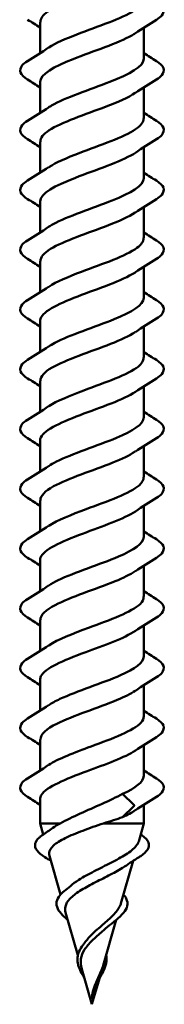
# Model space of a CAD drawing. Units: inches. Extents: x 0.7 to 41.8, y 0.8 to 26.8.
# Drawn here: x 13.6 to 13.7, y 5.5 to 6.2 of the extents above; entities that cross this region are included whole.
import ezdxf

# ---------------------------------------------------------------- set-up
doc = ezdxf.new("R2010")
doc.units = ezdxf.units.IN
doc.header["$LTSCALE"] = 2.5
doc.header["$MEASUREMENT"] = 0
doc.layers.add('Visible (ANSI)', color=7, linetype='Continuous', lineweight=50)

msp = doc.modelspace()

# ---------------------------------------------------------------- linework, layer by layer
at = {"layer": 'Visible (ANSI)', "color": 1, "true_color": 0xff0000}
for p, q in [((13.596965, 6.190216), (13.596965, 6.166838)), ((13.67509, 6.186094), (13.67509, 6.162716)), ((13.596965, 6.145216), (13.596965, 6.121838)), ((13.67509, 6.141094), (13.67509, 6.117716)), ((13.596965, 6.100216), (13.596965, 6.076838)), ((13.67509, 6.096094), (13.67509, 6.072716)), ((13.596965, 6.055216), (13.596965, 6.031838)), ((13.67509, 6.051094), (13.67509, 6.027716)), ((13.596965, 6.010216), (13.596965, 5.986838)), ((13.67509, 6.006094), (13.67509, 5.982716)), ((13.596965, 5.965216), (13.596965, 5.941838)), ((13.67509, 5.961094), (13.67509, 5.937716)), ((13.596965, 5.920216), (13.596965, 5.896838)), ((13.67509, 5.916094), (13.67509, 5.892716)), ((13.596965, 5.875216), (13.596965, 5.851838)), ((13.67509, 5.871094), (13.67509, 5.847716)), ((13.596965, 5.830216), (13.596965, 5.806838)), ((13.67509, 5.826094), (13.67509, 5.802716)), ((13.596965, 5.785216), (13.596965, 5.761838)), ((13.67509, 5.781094), (13.67509, 5.757716)), ((13.596965, 5.740216), (13.596965, 5.716838)), ((13.67509, 5.736094), (13.67509, 5.712716)), ((13.596965, 5.695216), (13.596965, 5.671838)), ((13.67509, 5.691094), (13.67509, 5.667716)), ((13.596965, 5.650216), (13.596965, 5.626838)), ((13.67509, 5.646094), (13.67509, 5.622716)), ((13.596965, 5.605216), (13.596965, 5.587068)), ((13.658988, 5.609216), (13.667616, 5.601011)), ((13.667616, 5.59992), (13.658988, 5.591716)), ((13.67509, 5.601094), (13.67509, 5.587068)), ((13.596965, 5.587068), (13.612185, 5.587068)), ((13.599375, 5.578663), (13.596965, 5.587068)), ((13.644589, 5.587068), (13.67509, 5.587068)), ((13.671195, 5.573485), (13.67509, 5.587068)), ((13.612342, 5.53344), (13.603946, 5.562722)), ((13.657811, 5.526811), (13.666983, 5.558795)), ((13.62539, 5.487938), (13.616186, 5.520035)), ((13.644428, 5.480137), (13.654236, 5.514342)), ((13.636027, 5.450841), (13.628427, 5.477348)), ((13.636027, 5.450841), (13.641578, 5.470199))]:
    msp.add_line(p, q, dxfattribs=at)
msp.add_ellipse((13.667437, 5.600466), major_axis=(0, -0.000625), ratio=0.5877853, start_param=0.5096412, end_param=2.6319514, dxfattribs=at)
for points, knots in [([(13.66852, 6.226898), (13.663032, 6.223268), (13.654563, 6.219637), (13.644922, 6.216006), (13.629106, 6.21005), (13.61132, 6.204094), (13.602788, 6.198138), (13.599005, 6.195497), (13.597167, 6.192856), (13.597198, 6.190216)], [30.4257901, 30.4257901, 30.4257901, 30.4257901, 31.1862158, 31.1862158, 31.1862158, 32.4336644, 32.4336644, 32.4336644, 32.9867229, 32.9867229, 32.9867229, 32.9867229]), ([(13.603555, 6.171033), (13.608553, 6.174357), (13.616032, 6.17768), (13.624707, 6.181004), (13.640252, 6.18696), (13.658476, 6.192916), (13.667879, 6.198873), (13.672532, 6.20182), (13.674853, 6.204768), (13.67485, 6.207716)], [-35.5476556, -35.5476556, -35.5476556, -35.5476556, -34.851549, -34.851549, -34.851549, -33.6041003, -33.6041003, -33.6041003, -32.9867229, -32.9867229, -32.9867229, -32.9867229]), ([(13.684536, 6.205885), (13.687258, 6.2042), (13.68908, 6.202471), (13.690453, 6.198837), (13.689964, 6.196939), (13.68756, 6.194151), (13.686225, 6.193092), (13.684536, 6.192046)], [0, 0, 0, 0, 0.07810171, 0.07810171, 0.1536914, 0.1536914, 0.20215549, 0.20215549, 0.20215549, 0.20215549]), ([(13.668662, 6.181898), (13.667865, 6.181355), (13.666992, 6.180812), (13.666045, 6.180269), (13.655651, 6.174313), (13.637001, 6.168357), (13.621864, 6.162401), (13.607305, 6.156673), (13.597044, 6.150944), (13.596969, 6.145216)], [33.5673828, 33.5673828, 33.5673828, 33.5673828, 33.681113, 33.681113, 33.681113, 34.9285617, 34.9285617, 34.9285617, 36.1283155, 36.1283155, 36.1283155, 36.1283155]), ([(13.587519, 6.147046), (13.584797, 6.148732), (13.582974, 6.150461), (13.581602, 6.154095), (13.582091, 6.155992), (13.584495, 6.15878), (13.58583, 6.15984), (13.587519, 6.160885)], [0, 0, 0, 0, 0.07810171, 0.07810171, 0.1536914, 0.1536914, 0.20215549, 0.20215549, 0.20215549, 0.20215549]), ([(13.603386, 6.126033), (13.604056, 6.126488), (13.604779, 6.126944), (13.605556, 6.127399), (13.615719, 6.133355), (13.634276, 6.139311), (13.64952, 6.145267), (13.664404, 6.151084), (13.67504, 6.1569), (13.675088, 6.162716)], [-38.6892483, -38.6892483, -38.6892483, -38.6892483, -38.5938949, -38.5938949, -38.5938949, -37.3464462, -37.3464462, -37.3464462, -36.1283155, -36.1283155, -36.1283155, -36.1283155]), ([(13.684536, 6.160885), (13.687258, 6.1592), (13.68908, 6.157471), (13.690453, 6.153837), (13.689964, 6.151939), (13.68756, 6.149151), (13.686225, 6.148092), (13.684536, 6.147046)], [0, 0, 0, 0, 0.07810171, 0.07810171, 0.1536914, 0.1536914, 0.20215549, 0.20215549, 0.20215549, 0.20215549]), ([(13.668505, 6.136898), (13.663367, 6.133487), (13.655611, 6.130076), (13.646659, 6.126664), (13.63103, 6.120708), (13.612924, 6.114752), (13.603766, 6.108796), (13.599368, 6.105936), (13.597192, 6.103076), (13.597204, 6.100216)], [36.7089754, 36.7089754, 36.7089754, 36.7089754, 37.4234589, 37.4234589, 37.4234589, 38.6709076, 38.6709076, 38.6709076, 39.2699082, 39.2699082, 39.2699082, 39.2699082]), ([(13.587519, 6.102046), (13.584797, 6.103732), (13.582974, 6.105461), (13.581602, 6.109095), (13.582091, 6.110992), (13.584495, 6.11378), (13.58583, 6.11484), (13.587519, 6.115885)], [0, 0, 0, 0, 0.07810171, 0.07810171, 0.1536914, 0.1536914, 0.20215549, 0.20215549, 0.20215549, 0.20215549]), ([(13.603541, 6.081033), (13.608889, 6.084576), (13.617069, 6.088119), (13.626435, 6.091662), (13.642181, 6.097618), (13.660099, 6.103574), (13.668884, 6.109531), (13.672908, 6.112259), (13.674877, 6.114987), (13.674853, 6.117716)], [-41.8308409, -41.8308409, -41.8308409, -41.8308409, -41.0887921, -41.0887921, -41.0887921, -39.8413435, -39.8413435, -39.8413435, -39.2699082, -39.2699082, -39.2699082, -39.2699082]), ([(13.684536, 6.115885), (13.687258, 6.1142), (13.68908, 6.112471), (13.690453, 6.108837), (13.689964, 6.106939), (13.68756, 6.104151), (13.686225, 6.103092), (13.684536, 6.102046)], [0, 0, 0, 0, 0.07810171, 0.07810171, 0.1536914, 0.1536914, 0.20215549, 0.20215549, 0.20215549, 0.20215549]), ([(13.668677, 6.091898), (13.6682, 6.091575), (13.667694, 6.091251), (13.667161, 6.090927), (13.657351, 6.084971), (13.638943, 6.079015), (13.623551, 6.073059), (13.60818, 6.067111), (13.596968, 6.061164), (13.596965, 6.055216)], [39.8505681, 39.8505681, 39.8505681, 39.8505681, 39.9183562, 39.9183562, 39.9183562, 41.1658048, 41.1658048, 41.1658048, 42.4115008, 42.4115008, 42.4115008, 42.4115008]), ([(13.587519, 6.057046), (13.584797, 6.058732), (13.582974, 6.060461), (13.581602, 6.064095), (13.582091, 6.065992), (13.584495, 6.06878), (13.58583, 6.06984), (13.587519, 6.070885)], [0, 0, 0, 0, 0.07810171, 0.07810171, 0.1536914, 0.1536914, 0.20215549, 0.20215549, 0.20215549, 0.20215549]), ([(13.603405, 6.036033), (13.604392, 6.036708), (13.605494, 6.037382), (13.60671, 6.038057), (13.617444, 6.044013), (13.636219, 6.049969), (13.651189, 6.055925), (13.665255, 6.061522), (13.674971, 6.067119), (13.675079, 6.072716)], [-44.9724336, -44.9724336, -44.9724336, -44.9724336, -44.831138, -44.831138, -44.831138, -43.5836894, -43.5836894, -43.5836894, -42.4115008, -42.4115008, -42.4115008, -42.4115008]), ([(13.684536, 6.070885), (13.687258, 6.0692), (13.68908, 6.067471), (13.690453, 6.063837), (13.689964, 6.061939), (13.68756, 6.059151), (13.686225, 6.058092), (13.684536, 6.057046)], [0, 0, 0, 0, 0.07810171, 0.07810171, 0.1536914, 0.1536914, 0.20215549, 0.20215549, 0.20215549, 0.20215549]), ([(13.668494, 6.046898), (13.663704, 6.043706), (13.656633, 6.040514), (13.648374, 6.037322), (13.632964, 6.031366), (13.614576, 6.02541), (13.604811, 6.019454), (13.599763, 6.016375), (13.597215, 6.013295), (13.597204, 6.010216)], [42.9921607, 42.9921607, 42.9921607, 42.9921607, 43.6607021, 43.6607021, 43.6607021, 44.9081507, 44.9081507, 44.9081507, 45.5530935, 45.5530935, 45.5530935, 45.5530935]), ([(13.603524, 5.991033), (13.609221, 5.994796), (13.618133, 5.998558), (13.628185, 6.00232), (13.644097, 6.008276), (13.661671, 6.014233), (13.669819, 6.020189), (13.673252, 6.022698), (13.674903, 6.025207), (13.674862, 6.027716)], [-48.1140262, -48.1140262, -48.1140262, -48.1140262, -47.3260353, -47.3260353, -47.3260353, -46.0785866, -46.0785866, -46.0785866, -45.5530935, -45.5530935, -45.5530935, -45.5530935]), ([(13.587519, 6.012046), (13.584797, 6.013732), (13.582974, 6.015461), (13.581602, 6.019095), (13.582091, 6.020992), (13.584495, 6.02378), (13.58583, 6.02484), (13.587519, 6.025885)], [0, 0, 0, 0, 0.07810171, 0.07810171, 0.1536914, 0.1536914, 0.20215549, 0.20215549, 0.20215549, 0.20215549]), ([(13.684536, 6.025885), (13.687258, 6.0242), (13.68908, 6.022471), (13.690453, 6.018837), (13.689964, 6.016939), (13.68756, 6.014151), (13.686225, 6.013092), (13.684536, 6.012046)], [0, 0, 0, 0, 0.07810171, 0.07810171, 0.1536914, 0.1536914, 0.20215549, 0.20215549, 0.20215549, 0.20215549]), ([(13.668686, 6.001898), (13.668531, 6.001794), (13.668373, 6.00169), (13.668212, 6.001586), (13.659007, 5.995629), (13.640878, 5.989673), (13.625264, 5.983717), (13.60965, 5.977761), (13.59772, 5.971805), (13.597003, 5.965849), (13.596978, 5.965638), (13.596966, 5.965427), (13.596969, 5.965216)], [46.1337534, 46.1337534, 46.1337534, 46.1337534, 46.1555993, 46.1555993, 46.1555993, 47.403048, 47.403048, 47.403048, 48.6504966, 48.6504966, 48.6504966, 48.6946861, 48.6946861, 48.6946861, 48.6946861]), ([(13.603428, 5.946033), (13.604732, 5.946927), (13.606233, 5.947821), (13.607927, 5.948715), (13.619209, 5.954671), (13.638162, 5.960627), (13.652826, 5.966584), (13.666066, 5.971961), (13.674914, 5.977338), (13.675063, 5.982716)], [-51.2556189, -51.2556189, -51.2556189, -51.2556189, -51.0683812, -51.0683812, -51.0683812, -49.8209325, -49.8209325, -49.8209325, -48.6946861, -48.6946861, -48.6946861, -48.6946861]), ([(13.587519, 5.967046), (13.584797, 5.968732), (13.582974, 5.970461), (13.581602, 5.974095), (13.582091, 5.975992), (13.584495, 5.97878), (13.58583, 5.97984), (13.587519, 5.980885)], [0, 0, 0, 0, 0.07810171, 0.07810171, 0.1536914, 0.1536914, 0.20215549, 0.20215549, 0.20215549, 0.20215549]), ([(13.684536, 5.980885), (13.687258, 5.9792), (13.68908, 5.977471), (13.690453, 5.973837), (13.689964, 5.971939), (13.68756, 5.969151), (13.686225, 5.968092), (13.684536, 5.967046)], [0, 0, 0, 0, 0.07810171, 0.07810171, 0.1536914, 0.1536914, 0.20215549, 0.20215549, 0.20215549, 0.20215549]), ([(13.668487, 5.956898), (13.664046, 5.953926), (13.657629, 5.950953), (13.650063, 5.94798), (13.634905, 5.942024), (13.616273, 5.936068), (13.605923, 5.930112), (13.60019, 5.926813), (13.597236, 5.923515), (13.597199, 5.920216)], [49.275346, 49.275346, 49.275346, 49.275346, 49.8979452, 49.8979452, 49.8979452, 51.1453939, 51.1453939, 51.1453939, 51.8362788, 51.8362788, 51.8362788, 51.8362788]), ([(13.603505, 5.901033), (13.609549, 5.905015), (13.619224, 5.908997), (13.62995, 5.912978), (13.645995, 5.918934), (13.66319, 5.924891), (13.670684, 5.930847), (13.673565, 5.933136), (13.674929, 5.935426), (13.674876, 5.937716)], [-54.3972115, -54.3972115, -54.3972115, -54.3972115, -53.5632784, -53.5632784, -53.5632784, -52.3158298, -52.3158298, -52.3158298, -51.8362788, -51.8362788, -51.8362788, -51.8362788]), ([(13.587519, 5.922046), (13.584797, 5.923732), (13.582974, 5.925461), (13.581602, 5.929095), (13.582091, 5.930992), (13.584495, 5.93378), (13.58583, 5.93484), (13.587519, 5.935885)], [0, 0, 0, 0, 0.07810171, 0.07810171, 0.1536914, 0.1536914, 0.20215549, 0.20215549, 0.20215549, 0.20215549]), ([(13.684536, 5.935885), (13.687258, 5.9342), (13.68908, 5.932471), (13.690453, 5.928837), (13.689964, 5.926939), (13.68756, 5.924151), (13.686225, 5.923092), (13.684536, 5.922046)], [0, 0, 0, 0, 0.07810171, 0.07810171, 0.1536914, 0.1536914, 0.20215549, 0.20215549, 0.20215549, 0.20215549]), ([(13.668687, 5.911898), (13.659926, 5.906057), (13.642498, 5.900216), (13.627, 5.894375), (13.611197, 5.888419), (13.598585, 5.882463), (13.597123, 5.876507), (13.597018, 5.876076), (13.596971, 5.875646), (13.59698, 5.875216)], [52.4169387, 52.4169387, 52.4169387, 52.4169387, 53.6402911, 53.6402911, 53.6402911, 54.8877398, 54.8877398, 54.8877398, 54.9778714, 54.9778714, 54.9778714, 54.9778714]), ([(13.603452, 5.856033), (13.605074, 5.857146), (13.606996, 5.85826), (13.609203, 5.859373), (13.62101, 5.865329), (13.6401, 5.871285), (13.654428, 5.877242), (13.666836, 5.8824), (13.674867, 5.887558), (13.675042, 5.892716)], [-57.5388042, -57.5388042, -57.5388042, -57.5388042, -57.3056243, -57.3056243, -57.3056243, -56.0581757, -56.0581757, -56.0581757, -54.9778714, -54.9778714, -54.9778714, -54.9778714]), ([(13.587519, 5.877046), (13.584797, 5.878732), (13.582974, 5.880461), (13.581602, 5.884095), (13.582091, 5.885992), (13.584495, 5.88878), (13.58583, 5.88984), (13.587519, 5.890885)], [0, 0, 0, 0, 0.07810171, 0.07810171, 0.1536914, 0.1536914, 0.20215549, 0.20215549, 0.20215549, 0.20215549]), ([(13.684536, 5.890885), (13.687258, 5.8892), (13.68908, 5.887471), (13.690453, 5.883837), (13.689964, 5.881939), (13.68756, 5.879151), (13.686225, 5.878092), (13.684536, 5.877046)], [0, 0, 0, 0, 0.07810171, 0.07810171, 0.1536914, 0.1536914, 0.20215549, 0.20215549, 0.20215549, 0.20215549]), ([(13.668484, 5.866898), (13.664389, 5.864145), (13.658598, 5.861392), (13.651723, 5.858638), (13.636849, 5.852682), (13.618012, 5.846726), (13.607097, 5.84077), (13.600651, 5.837252), (13.597254, 5.833734), (13.597188, 5.830216)], [55.5585313, 55.5585313, 55.5585313, 55.5585313, 56.1351884, 56.1351884, 56.1351884, 57.382637, 57.382637, 57.382637, 58.1194641, 58.1194641, 58.1194641, 58.1194641]), ([(13.587519, 5.832046), (13.584797, 5.833732), (13.582974, 5.835461), (13.581602, 5.839095), (13.582091, 5.840992), (13.584495, 5.84378), (13.58583, 5.84484), (13.587519, 5.845885)], [0, 0, 0, 0, 0.07810171, 0.07810171, 0.1536914, 0.1536914, 0.20215549, 0.20215549, 0.20215549, 0.20215549]), ([(13.603484, 5.811033), (13.609871, 5.815234), (13.620342, 5.819435), (13.631729, 5.823636), (13.647873, 5.829593), (13.66465, 5.835549), (13.671475, 5.841505), (13.673847, 5.843575), (13.674955, 5.845645), (13.674895, 5.847716)], [-60.6803969, -60.6803969, -60.6803969, -60.6803969, -59.8005216, -59.8005216, -59.8005216, -58.553073, -58.553073, -58.553073, -58.1194641, -58.1194641, -58.1194641, -58.1194641]), ([(13.684536, 5.845885), (13.687258, 5.8442), (13.68908, 5.842471), (13.690453, 5.838837), (13.689964, 5.836939), (13.68756, 5.834151), (13.686225, 5.833092), (13.684536, 5.832046)], [0, 0, 0, 0, 0.07810171, 0.07810171, 0.1536914, 0.1536914, 0.20215549, 0.20215549, 0.20215549, 0.20215549]), ([(13.668682, 5.821898), (13.660213, 5.816277), (13.643817, 5.810655), (13.628755, 5.805033), (13.612796, 5.799077), (13.599529, 5.793121), (13.597326, 5.787165), (13.597086, 5.786515), (13.596979, 5.785866), (13.596998, 5.785216)], [58.700124, 58.700124, 58.700124, 58.700124, 59.8775343, 59.8775343, 59.8775343, 61.1249829, 61.1249829, 61.1249829, 61.2610567, 61.2610567, 61.2610567, 61.2610567]), ([(13.587519, 5.787046), (13.584797, 5.788732), (13.582974, 5.790461), (13.581602, 5.794095), (13.582091, 5.795992), (13.584495, 5.79878), (13.58583, 5.79984), (13.587519, 5.800885)], [0, 0, 0, 0, 0.07810171, 0.07810171, 0.1536914, 0.1536914, 0.20215549, 0.20215549, 0.20215549, 0.20215549]), ([(13.603477, 5.766033), (13.605418, 5.767366), (13.607781, 5.768699), (13.610535, 5.770031), (13.622842, 5.775987), (13.64203, 5.781944), (13.655991, 5.7879), (13.667568, 5.792838), (13.674832, 5.797777), (13.675017, 5.802716)], [-63.8219895, -63.8219895, -63.8219895, -63.8219895, -63.5428675, -63.5428675, -63.5428675, -62.2954188, -62.2954188, -62.2954188, -61.2610567, -61.2610567, -61.2610567, -61.2610567]), ([(13.684536, 5.800885), (13.687258, 5.7992), (13.68908, 5.797471), (13.690453, 5.793837), (13.689964, 5.791939), (13.68756, 5.789151), (13.686225, 5.788092), (13.684536, 5.787046)], [0, 0, 0, 0, 0.07810171, 0.07810171, 0.1536914, 0.1536914, 0.20215549, 0.20215549, 0.20215549, 0.20215549]), ([(13.668487, 5.776898), (13.664735, 5.774364), (13.659543, 5.771831), (13.653349, 5.769297), (13.63879, 5.76334), (13.619789, 5.757384), (13.608333, 5.751428), (13.601145, 5.747691), (13.597267, 5.743953), (13.597173, 5.740216)], [61.8417166, 61.8417166, 61.8417166, 61.8417166, 62.3724316, 62.3724316, 62.3724316, 63.6198802, 63.6198802, 63.6198802, 64.4026494, 64.4026494, 64.4026494, 64.4026494]), ([(13.587519, 5.742046), (13.584797, 5.743732), (13.582974, 5.745461), (13.581602, 5.749095), (13.582091, 5.750992), (13.584495, 5.75378), (13.58583, 5.75484), (13.587519, 5.755885)], [0, 0, 0, 0, 0.07810171, 0.07810171, 0.1536914, 0.1536914, 0.20215549, 0.20215549, 0.20215549, 0.20215549]), ([(13.603463, 5.721033), (13.610189, 5.725454), (13.621487, 5.729874), (13.633517, 5.734294), (13.649726, 5.740251), (13.666051, 5.746207), (13.672191, 5.752163), (13.674099, 5.754014), (13.674979, 5.755865), (13.674917, 5.757716)], [-66.9635822, -66.9635822, -66.9635822, -66.9635822, -66.0377647, -66.0377647, -66.0377647, -64.7903161, -64.7903161, -64.7903161, -64.4026494, -64.4026494, -64.4026494, -64.4026494]), ([(13.684536, 5.755885), (13.687258, 5.7542), (13.68908, 5.752471), (13.690453, 5.748837), (13.689964, 5.746939), (13.68756, 5.744151), (13.686225, 5.743092), (13.684536, 5.742046)], [0, 0, 0, 0, 0.07810171, 0.07810171, 0.1536914, 0.1536914, 0.20215549, 0.20215549, 0.20215549, 0.20215549]), ([(13.668672, 5.731898), (13.660504, 5.726496), (13.645111, 5.721094), (13.630525, 5.715691), (13.614444, 5.709735), (13.60055, 5.703779), (13.59761, 5.697823), (13.597181, 5.696954), (13.59699, 5.696085), (13.597021, 5.695216)], [64.9833093, 64.9833093, 64.9833093, 64.9833093, 66.1147774, 66.1147774, 66.1147774, 67.3622261, 67.3622261, 67.3622261, 67.5442421, 67.5442421, 67.5442421, 67.5442421]), ([(13.587519, 5.697046), (13.584797, 5.698732), (13.582974, 5.700461), (13.581602, 5.704095), (13.582091, 5.705992), (13.584495, 5.70878), (13.58583, 5.70984), (13.587519, 5.710885)], [0, 0, 0, 0, 0.07810171, 0.07810171, 0.1536914, 0.1536914, 0.20215549, 0.20215549, 0.20215549, 0.20215549]), ([(13.603501, 5.676033), (13.605764, 5.677585), (13.608591, 5.679137), (13.611921, 5.680689), (13.624702, 5.686645), (13.643947, 5.692602), (13.657512, 5.698558), (13.668261, 5.703277), (13.674805, 5.707996), (13.67499, 5.712716)], [-70.1051748, -70.1051748, -70.1051748, -70.1051748, -69.7801106, -69.7801106, -69.7801106, -68.532662, -68.532662, -68.532662, -67.5442421, -67.5442421, -67.5442421, -67.5442421]), ([(13.684536, 5.710885), (13.687258, 5.7092), (13.68908, 5.707471), (13.690453, 5.703837), (13.689964, 5.701939), (13.68756, 5.699151), (13.686225, 5.698092), (13.684536, 5.697046)], [0, 0, 0, 0, 0.07810171, 0.07810171, 0.1536914, 0.1536914, 0.20215549, 0.20215549, 0.20215549, 0.20215549]), ([(13.668494, 5.686898), (13.665082, 5.684584), (13.660462, 5.682269), (13.654938, 5.679955), (13.640726, 5.673998), (13.6216, 5.668042), (13.609628, 5.662086), (13.601675, 5.658129), (13.597275, 5.654173), (13.597153, 5.650216)], [68.1249019, 68.1249019, 68.1249019, 68.1249019, 68.6096747, 68.6096747, 68.6096747, 69.8571233, 69.8571233, 69.8571233, 70.6858347, 70.6858347, 70.6858347, 70.6858347]), ([(13.587519, 5.652046), (13.584797, 5.653732), (13.582974, 5.655461), (13.581602, 5.659095), (13.582091, 5.660992), (13.584495, 5.66378), (13.58583, 5.66484), (13.587519, 5.665885)], [0, 0, 0, 0, 0.07810171, 0.07810171, 0.1536914, 0.1536914, 0.20215549, 0.20215549, 0.20215549, 0.20215549]), ([(13.603441, 5.631033), (13.610502, 5.635673), (13.622659, 5.640313), (13.63531, 5.644953), (13.65155, 5.650909), (13.667388, 5.656865), (13.672831, 5.662821), (13.674322, 5.664453), (13.675003, 5.666084), (13.674942, 5.667716)], [-73.2467675, -73.2467675, -73.2467675, -73.2467675, -72.2750079, -72.2750079, -72.2750079, -71.0275593, -71.0275593, -71.0275593, -70.6858347, -70.6858347, -70.6858347, -70.6858347]), ([(13.684536, 5.665885), (13.687258, 5.6642), (13.68908, 5.662471), (13.690453, 5.658837), (13.689964, 5.656939), (13.68756, 5.654151), (13.686225, 5.653092), (13.684536, 5.652046)], [0, 0, 0, 0, 0.07810171, 0.07810171, 0.1536914, 0.1536914, 0.20215549, 0.20215549, 0.20215549, 0.20215549]), ([(13.668659, 5.641898), (13.6608, 5.636715), (13.646377, 5.631532), (13.632307, 5.626349), (13.616138, 5.620393), (13.601646, 5.614437), (13.597975, 5.608481), (13.597305, 5.607393), (13.597, 5.606304), (13.597035, 5.605216)], [71.2664946, 71.2664946, 71.2664946, 71.2664946, 72.3520206, 72.3520206, 72.3520206, 73.5994692, 73.5994692, 73.5994692, 73.8274274, 73.8274274, 73.8274274, 73.8274274]), ([(13.587519, 5.607046), (13.584797, 5.608732), (13.582974, 5.610461), (13.581602, 5.614095), (13.582091, 5.615992), (13.584495, 5.61878), (13.58583, 5.61984), (13.587519, 5.620885)], [0, 0, 0, 0, 0.07810171, 0.07810171, 0.1536914, 0.1536914, 0.20215549, 0.20215549, 0.20215549, 0.20215549]), ([(13.684536, 5.620885), (13.687258, 5.6192), (13.68908, 5.617471), (13.690453, 5.613837), (13.689964, 5.611939), (13.68756, 5.609151), (13.686225, 5.608092), (13.684536, 5.607046)], [0, 0, 0, 0, 0.07810171, 0.07810171, 0.1536914, 0.1536914, 0.20215549, 0.20215549, 0.20215549, 0.20215549]), ([(13.612185, 5.587068), (13.616591, 5.589523), (13.621673, 5.59195), (13.632504, 5.59686), (13.638129, 5.599287), (13.649147, 5.604243), (13.654403, 5.606715), (13.658988, 5.609216)], [0.00000049, 0.00000049, 0.00000049, 0.00000049, 0.07413621, 0.07413621, 0.14827242, 0.14827242, 0.22379623, 0.22379623, 0.22379623, 0.22379623]), ([(13.644589, 5.587068), (13.639367, 5.585247), (13.634082, 5.583414), (13.624214, 5.5797), (13.61972, 5.577861), (13.612172, 5.574132), (13.609158, 5.572285), (13.605017, 5.56854), (13.603877, 5.566685), (13.603676, 5.56409), (13.603749, 5.563408), (13.603946, 5.562722)], [0.000013, 0.000013, 0.000013, 0.000013, 0.06789193, 0.06789193, 0.13360027, 0.13360027, 0.19713918, 0.19713918, 0.25852516, 0.25852516, 0.28030499, 0.28030499, 0.28030499, 0.28030499]), ([(13.600607, 5.561632), (13.597952, 5.5633), (13.595923, 5.564963), (13.593392, 5.568301), (13.592873, 5.570062), (13.593567, 5.573413), (13.594684, 5.574988), (13.597014, 5.577009), (13.597712, 5.577538), (13.598486, 5.578061)], [0, 0, 0, 0, 0.05971232, 0.05971232, 0.11978193, 0.11978193, 0.17751344, 0.17751344, 0.19831898, 0.19831898, 0.19831898, 0.19831898]), ([(13.673569, 5.578061), (13.676074, 5.576368), (13.677815, 5.574592), (13.679243, 5.570922), (13.678975, 5.569022), (13.676787, 5.565636), (13.675046, 5.564049), (13.672309, 5.562184), (13.671887, 5.561908), (13.671447, 5.561632)], [0, 0, 0, 0, 0.06738366, 0.06738366, 0.13118751, 0.13118751, 0.18830361, 0.18830361, 0.19819266, 0.19819266, 0.19819266, 0.19819266]), ([(13.619748, 5.539876), (13.62156, 5.541464), (13.623721, 5.543015), (13.629619, 5.546756), (13.633539, 5.548875), (13.641851, 5.553147), (13.646146, 5.555244), (13.654409, 5.559474), (13.658253, 5.561552), (13.66483, 5.565746), (13.667434, 5.567809), (13.670166, 5.571084), (13.670853, 5.572291), (13.671195, 5.573485)], [0.25504271, 0.25504271, 0.25504271, 0.25504271, 0.29383888, 0.29383888, 0.34937676, 0.34937676, 0.40703304, 0.40703304, 0.46685809, 0.46685809, 0.52889296, 0.52889296, 0.56623093, 0.56623093, 0.56623093, 0.56623093]), ([(13.660543, 5.554547), (13.660009, 5.554185), (13.659451, 5.553821), (13.6559, 5.551585), (13.652391, 5.549697), (13.64489, 5.545859), (13.641008, 5.543957), (13.633519, 5.540085), (13.629997, 5.538167), (13.623885, 5.534256), (13.621339, 5.532317), (13.617616, 5.52836), (13.616437, 5.526397), (13.615702, 5.522933), (13.615766, 5.521503), (13.616186, 5.520035)], [0.36412539, 0.36412539, 0.36412539, 0.36412539, 0.3749164, 0.3749164, 0.42997346, 0.42997346, 0.4829789, 0.4829789, 0.53397184, 0.53397184, 0.58300014, 0.58300014, 0.63012312, 0.63012312, 0.66277312, 0.66277312, 0.66277312, 0.66277312]), ([(13.617818, 5.514343), (13.616359, 5.51553), (13.61504, 5.5167), (13.612274, 5.519521), (13.611015, 5.521182), (13.609427, 5.524526), (13.609136, 5.526256), (13.609684, 5.529616), (13.610526, 5.531271), (13.612696, 5.533898), (13.613784, 5.534934), (13.615046, 5.535945)], [0.01243309, 0.01243309, 0.01243309, 0.01243309, 0.03961556, 0.03961556, 0.07953962, 0.07953962, 0.12163255, 0.12163255, 0.16374039, 0.16374039, 0.19212935, 0.19212935, 0.19212935, 0.19212935]), ([(13.659712, 5.533438), (13.660595, 5.532465), (13.661306, 5.531469), (13.662711, 5.528656), (13.662969, 5.526752), (13.662149, 5.523157), (13.661196, 5.521415), (13.658344, 5.517908), (13.656401, 5.516094), (13.653493, 5.51374), (13.652834, 5.513224), (13.652152, 5.512704)], [0.02294472, 0.02294472, 0.02294472, 0.02294472, 0.04911724, 0.04911724, 0.09562127, 0.09562127, 0.13784872, 0.13784872, 0.18021796, 0.18021796, 0.19198254, 0.19198254, 0.19198254, 0.19198254]), ([(13.636027, 5.503474), (13.638606, 5.506013), (13.641414, 5.508417), (13.646984, 5.51324), (13.649637, 5.515565), (13.654164, 5.520236), (13.655931, 5.522499), (13.657348, 5.525436), (13.657615, 5.526127), (13.657811, 5.526811)], [0, 0, 0, 0, 0.04500806, 0.04500806, 0.09133317, 0.09133317, 0.13922136, 0.13922136, 0.15423032, 0.15423032, 0.15423032, 0.15423032]), ([(13.646249, 5.507868), (13.645518, 5.507213), (13.644763, 5.506551), (13.642639, 5.5047), (13.641256, 5.503507), (13.63856, 5.501106), (13.637261, 5.499913), (13.636027, 5.498691)], [0.747949806, 0.747949806, 0.747949806, 0.747949806, 0.760923298, 0.760923298, 0.783678859, 0.783678859, 0.805628097, 0.805628097, 0.805628097, 0.805628097]), ([(13.630723, 5.497404), (13.630892, 5.497642), (13.631065, 5.497879), (13.632626, 5.499953), (13.63425, 5.501725), (13.636027, 5.503474)], [0.155116707, 0.155116707, 0.155116707, 0.155116707, 0.159094254, 0.159094254, 0.189965499, 0.189965499, 0.189965499, 0.189965499]), ([(13.630476, 5.470199), (13.630242, 5.470617), (13.630008, 5.471033), (13.628658, 5.473452), (13.627597, 5.475426), (13.625949, 5.4793), (13.625366, 5.481239), (13.624917, 5.485056), (13.625075, 5.486978), (13.626182, 5.490728), (13.627157, 5.492595), (13.628686, 5.494723), (13.628949, 5.495069), (13.629222, 5.495412)], [0.02360104, 0.02360104, 0.02360104, 0.02360104, 0.02949232, 0.02949232, 0.05820357, 0.05820357, 0.08802874, 0.08802874, 0.11899055, 0.11899055, 0.15046179, 0.15046179, 0.15662755, 0.15662755, 0.15662755, 0.15662755]), ([(13.636027, 5.498691), (13.633828, 5.496513), (13.631901, 5.494312), (13.629008, 5.48971), (13.628087, 5.487417), (13.627403, 5.482579), (13.627647, 5.480166), (13.628379, 5.477514), (13.628403, 5.477431), (13.628427, 5.477348)], [0, 0, 0, 0, 0.03849651, 0.03849651, 0.07613845, 0.07613845, 0.11337422, 0.11337422, 0.11457881, 0.11457881, 0.11457881, 0.11457881]), ([(13.646664, 5.487937), (13.647019, 5.486363), (13.6471, 5.48475), (13.64668, 5.481154), (13.646046, 5.479108), (13.644241, 5.474977), (13.643059, 5.472838), (13.64082, 5.468847), (13.639758, 5.466967), (13.638839, 5.465068)], [0.04255411, 0.04255411, 0.04255411, 0.04255411, 0.06845771, 0.06845771, 0.09984283, 0.09984283, 0.13071716, 0.13071716, 0.15654633, 0.15654633, 0.15654633, 0.15654633]), ([(13.638605, 5.466135), (13.639921, 5.469366), (13.641444, 5.472377), (13.643407, 5.477048), (13.643987, 5.478606), (13.644427, 5.480138)], [0, 0, 0, 0, 0.042601903, 0.042601903, 0.065107169, 0.065107169, 0.065107169, 0.065107169]), ([(13.636246, 5.457549), (13.636104, 5.456733), (13.636031, 5.456095), (13.635983, 5.455666), (13.635969, 5.455545), (13.635959, 5.455474), (13.635957, 5.455462), (13.635955, 5.455457), (13.635954, 5.455457), (13.635954, 5.455456), (13.635954, 5.455456), (13.635954, 5.455456), (13.635954, 5.455456), (13.635954, 5.455456), (13.635953, 5.455457), (13.635953, 5.455457), (13.635953, 5.455457), (13.635953, 5.455458), (13.635953, 5.455459), (13.635952, 5.455468), (13.635951, 5.455483), (13.635952, 5.455562), (13.63596, 5.455724), (13.635991, 5.456173), (13.636012, 5.456422), (13.636202, 5.458283), (13.636524, 5.459895), (13.637096, 5.461911), (13.637214, 5.462302), (13.63734, 5.462692)], [0, 0, 0, 0, 0.010449315, 0.010449315, 0.011949086, 0.011949086, 0.012395571, 0.012395571, 0.012452778, 0.012452778, 0.012468654, 0.012468654, 0.012488807, 0.012488807, 0.012510173, 0.012510173, 0.012536913, 0.012536913, 0.012631465, 0.012631465, 0.01326211, 0.01326211, 0.017310204, 0.017310204, 0.021936433, 0.021936433, 0.052527746, 0.052527746, 0.059912718, 0.059912718, 0.059912718, 0.059912718]), ([(13.638839, 5.465068), (13.637788, 5.462898), (13.636906, 5.460641), (13.63634, 5.458062), (13.636273, 5.457714), (13.636215, 5.45737)], [0, 0, 0, 0, 0.029531032, 0.029531032, 0.034129412, 0.034129412, 0.034129412, 0.034129412]), ([(13.63734, 5.462692), (13.637507, 5.46321), (13.637684, 5.463725), (13.638103, 5.464874), (13.638349, 5.465505), (13.638605, 5.466135)], [0, 0, 0, 0, 0.006722907, 0.006722907, 0.015021581, 0.015021581, 0.015021581, 0.015021581])]:
    msp.add_open_spline(points, degree=3, knots=knots, dxfattribs=at)
for points in [[(13.596965, 6.186094), (13.593839, 6.188105), (13.590685, 6.190085), (13.587519, 6.192046)], [(13.684536, 6.192046), (13.679192, 6.188737), (13.673883, 6.185371), (13.668687, 6.181898)], [(13.587519, 6.160885), (13.592863, 6.164195), (13.598172, 6.16756), (13.603367, 6.171033)], [(13.67509, 6.166838), (13.678215, 6.164827), (13.681369, 6.162846), (13.684536, 6.160885)], [(13.596965, 6.141094), (13.593839, 6.143105), (13.590685, 6.145085), (13.587519, 6.147046)], [(13.684536, 6.147046), (13.679192, 6.143737), (13.673883, 6.140371), (13.668687, 6.136898)], [(13.587519, 6.115885), (13.592863, 6.119195), (13.598172, 6.12256), (13.603367, 6.126033)], [(13.67509, 6.121838), (13.678215, 6.119827), (13.681369, 6.117846), (13.684536, 6.115885)], [(13.596965, 6.096094), (13.593839, 6.098105), (13.590685, 6.100085), (13.587519, 6.102046)], [(13.684536, 6.102046), (13.679192, 6.098737), (13.673883, 6.095371), (13.668687, 6.091898)], [(13.587519, 6.070885), (13.592863, 6.074195), (13.598172, 6.07756), (13.603367, 6.081033)], [(13.67509, 6.076838), (13.678215, 6.074827), (13.681369, 6.072846), (13.684536, 6.070885)], [(13.596965, 6.051094), (13.593839, 6.053105), (13.590685, 6.055085), (13.587519, 6.057046)], [(13.684536, 6.057046), (13.679192, 6.053737), (13.673883, 6.050371), (13.668687, 6.046898)], [(13.587519, 6.025885), (13.592863, 6.029195), (13.598172, 6.03256), (13.603367, 6.036033)], [(13.67509, 6.031838), (13.678215, 6.029827), (13.681369, 6.027846), (13.684536, 6.025885)], [(13.596965, 6.006094), (13.593839, 6.008105), (13.590685, 6.010085), (13.587519, 6.012046)], [(13.684536, 6.012046), (13.679192, 6.008737), (13.673883, 6.005371), (13.668687, 6.001898)], [(13.587519, 5.980885), (13.592863, 5.984195), (13.598172, 5.98756), (13.603367, 5.991033)], [(13.67509, 5.986838), (13.678215, 5.984827), (13.681369, 5.982846), (13.684536, 5.980885)], [(13.596965, 5.961094), (13.593839, 5.963105), (13.590685, 5.965085), (13.587519, 5.967046)], [(13.684536, 5.967046), (13.679192, 5.963737), (13.673883, 5.960371), (13.668687, 5.956898)], [(13.587519, 5.935885), (13.592863, 5.939195), (13.598172, 5.94256), (13.603367, 5.946033)], [(13.67509, 5.941838), (13.678215, 5.939827), (13.681369, 5.937846), (13.684536, 5.935885)], [(13.596965, 5.916094), (13.593839, 5.918105), (13.590685, 5.920085), (13.587519, 5.922046)], [(13.684536, 5.922046), (13.679192, 5.918737), (13.673883, 5.915371), (13.668687, 5.911898)], [(13.587519, 5.890885), (13.592863, 5.894195), (13.598172, 5.89756), (13.603367, 5.901033)], [(13.67509, 5.896838), (13.678215, 5.894827), (13.681369, 5.892846), (13.684536, 5.890885)], [(13.596965, 5.871094), (13.593839, 5.873105), (13.590685, 5.875085), (13.587519, 5.877046)], [(13.684536, 5.877046), (13.679192, 5.873737), (13.673883, 5.870371), (13.668687, 5.866898)], [(13.587519, 5.845885), (13.592863, 5.849195), (13.598172, 5.85256), (13.603367, 5.856033)], [(13.67509, 5.851838), (13.678215, 5.849827), (13.681369, 5.847846), (13.684536, 5.845885)], [(13.596965, 5.826094), (13.593839, 5.828105), (13.590685, 5.830085), (13.587519, 5.832046)], [(13.684536, 5.832046), (13.679192, 5.828737), (13.673883, 5.825371), (13.668687, 5.821898)], [(13.587519, 5.800885), (13.592863, 5.804195), (13.598172, 5.80756), (13.603367, 5.811033)], [(13.67509, 5.806838), (13.678215, 5.804827), (13.681369, 5.802846), (13.684536, 5.800885)], [(13.596965, 5.781094), (13.593839, 5.783105), (13.590685, 5.785085), (13.587519, 5.787046)], [(13.684536, 5.787046), (13.679192, 5.783737), (13.673883, 5.780371), (13.668687, 5.776898)], [(13.587519, 5.755885), (13.592863, 5.759195), (13.598172, 5.76256), (13.603367, 5.766033)], [(13.67509, 5.761838), (13.678215, 5.759827), (13.681369, 5.757846), (13.684536, 5.755885)], [(13.596965, 5.736094), (13.593839, 5.738105), (13.590685, 5.740085), (13.587519, 5.742046)], [(13.684536, 5.742046), (13.679192, 5.738737), (13.673883, 5.735371), (13.668687, 5.731898)], [(13.587519, 5.710885), (13.592863, 5.714195), (13.598172, 5.71756), (13.603367, 5.721033)], [(13.67509, 5.716838), (13.678215, 5.714827), (13.681369, 5.712846), (13.684536, 5.710885)], [(13.596965, 5.691094), (13.593839, 5.693105), (13.590685, 5.695085), (13.587519, 5.697046)], [(13.684536, 5.697046), (13.679192, 5.693737), (13.673883, 5.690371), (13.668687, 5.686898)], [(13.587519, 5.665885), (13.592863, 5.669195), (13.598172, 5.67256), (13.603367, 5.676033)], [(13.67509, 5.671838), (13.678215, 5.669827), (13.681369, 5.667846), (13.684536, 5.665885)], [(13.596965, 5.646094), (13.593839, 5.648105), (13.590685, 5.650085), (13.587519, 5.652046)], [(13.684536, 5.652046), (13.679192, 5.648737), (13.673883, 5.645371), (13.668687, 5.641898)], [(13.587519, 5.620885), (13.592863, 5.624195), (13.598172, 5.62756), (13.603367, 5.631033)], [(13.67509, 5.626838), (13.678215, 5.624827), (13.681369, 5.622846), (13.684536, 5.620885)], [(13.658988, 5.609216), (13.668916, 5.613716), (13.674788, 5.618216), (13.674963, 5.622716)], [(13.596965, 5.601094), (13.593839, 5.603105), (13.590685, 5.605085), (13.587519, 5.607046)], [(13.684536, 5.607046), (13.679192, 5.603737), (13.673883, 5.600371), (13.668687, 5.596898)], [(13.668562, 5.596898), (13.666025, 5.595171), (13.662799, 5.593443), (13.658988, 5.591716)], [(13.658988, 5.591716), (13.654682, 5.590161), (13.649782, 5.588623), (13.644589, 5.587068)], [(13.598486, 5.578061), (13.601174, 5.579877), (13.603835, 5.581722), (13.606449, 5.583601)], [(13.606448, 5.583601), (13.608071, 5.584769), (13.609997, 5.585921), (13.612185, 5.587068)], [(13.67268, 5.578663), (13.672976, 5.578462), (13.673272, 5.578261), (13.673569, 5.578061)], [(13.605072, 5.558795), (13.603591, 5.559749), (13.602101, 5.560694), (13.600607, 5.561632)], [(13.671447, 5.561632), (13.667768, 5.559321), (13.664116, 5.556969), (13.660543, 5.554547)], [(13.615046, 5.535945), (13.616654, 5.537233), (13.618227, 5.538543), (13.619748, 5.539875)], [(13.652152, 5.512704), (13.650102, 5.511141), (13.648111, 5.509531), (13.64625, 5.507867)], [(13.629222, 5.495412), (13.629746, 5.496071), (13.630247, 5.496735), (13.630723, 5.497404)]]:
    msp.add_open_spline(points, degree=3, dxfattribs=at)

doc.saveas('drawing.dxf')
